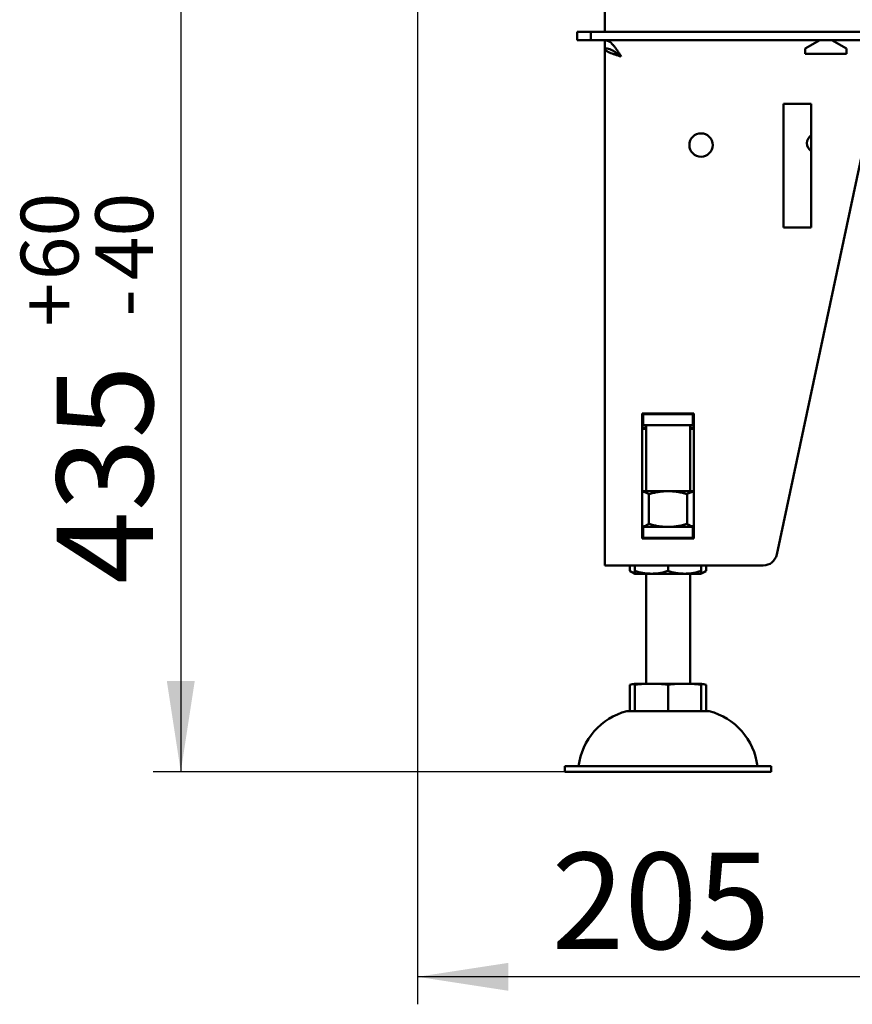
# Model space of a CAD drawing. Units: millimetres. Extents: x 12 to 193, y 43 to 280.
# Drawn here: x 12 to 42, y 146 to 182 of the extents above; entities that cross this region are included whole.
import ezdxf

# ---------------------------------------------------------------- set-up
doc = ezdxf.new("R2010")
doc.units = ezdxf.units.MM
doc.layers.add('FORMAT', color=7, linetype='Continuous')
doc.layers.add('TECH_LIST', color=1, linetype='Continuous')
doc.styles.add('SLDTEXTSTYLE0', font='TXT', dxfattribs={"width": 0.605})
doc.dimstyles.new('SLDDIMSTYLE3', dxfattribs={"dimtxt": 3.5, "dimasz": 3.302, "dimexe": 0, "dimexo": 0.0625, "dimgap": 0.875, "dimtad": 1, "dimdec": 1, "dimlfac": 10, "dimrnd": 1e-09, "dimzin": 12, "dimdsep": 46, "dimtxsty": 'SLDTEXTSTYLE0', "dimsah": 1, "dimcen": 0.09, "dimadec": 0, "dimazin": 3, "dimtol": 1, "dimtp": 60, "dimtm": 40, "dimtfac": 1, "dimtdec": 0, "dimtofl": 0, "dimtmove": 0, "dimatfit": 3, "dimfxl": 0, "dimfrac": 2, "dimtolj": 1, "dimtzin": 12, "dimarcsym": 0})
doc.dimstyles.new('SLDDIMSTYLE4', dxfattribs={"dimtxt": 3.5, "dimasz": 3.302, "dimexe": 0, "dimexo": 0.0625, "dimgap": 0.875, "dimtad": 1, "dimdec": 0, "dimlfac": 10, "dimrnd": 1e-09, "dimzin": 12, "dimdsep": 46, "dimtxsty": 'SLDTEXTSTYLE0', "dimsah": 1, "dimcen": 0.09, "dimadec": 0, "dimazin": 3, "dimtfac": 1, "dimtdec": 1, "dimtofl": 0, "dimtmove": 0, "dimatfit": 3, "dimfxl": 0, "dimfrac": 2, "dimtolj": 1, "dimtzin": 12, "dimarcsym": 0})

# ---------------------------------------------------------------- blocks, each defined once
blk = doc.blocks.new('_D_6')
at = {"layer": 'TECH_LIST'}
for p, q in [((26.619, 197.993), (26.619, 145.888)), ((47.119, 176.143), (47.119, 145.888)), ((47.119, 146.888), (26.619, 146.888))]:
    blk.add_line(p, q, dxfattribs=at)
for points in [[(26.619, 146.888), (29.921, 146.38), (29.921, 147.396)], [(47.119, 146.888), (43.817, 147.396), (43.817, 146.38)]]:
    blk.add_solid(points, dxfattribs=at)
at = {"layer": 'TECH_LIST', "insert": (31.483, 151.4), "char_height": 3.5, "attachment_point": 1, "style": 'SLDTEXTSTYLE0'}
blk.add_mtext('205', dxfattribs=at)
blk = doc.blocks.new('_D_8')
at = {"layer": 'FORMAT'}
for p, q in [((28.219, 197.843), (17.01, 197.843)), ((18.01, 197.843), (18.01, 154.343)), ((31.969, 154.343), (17.01, 154.343))]:
    blk.add_line(p, q, dxfattribs=at)
for points in [[(18.01, 197.843), (17.502, 194.541), (18.518, 194.541)], [(18.01, 154.343), (18.518, 157.645), (17.502, 157.645)]]:
    blk.add_solid(points, dxfattribs=at)
at = {"layer": 'FORMAT', "attachment_point": 1, "rotation": 90, "style": 'SLDTEXTSTYLE0'}
for s, insert, char_height in [('60', (12.192, 172.211), 2.1), ('40', (14.904, 172.211), 2.1), ('+', (12.192, 170.526), 2.1), ('-', (14.904, 170.889), 2.1), ('435', (13.498, 161.168), 3.5)]:
    blk.add_mtext(s, dxfattribs=dict(at, insert=insert, char_height=char_height))

msp = doc.modelspace()

# ---------------------------------------------------------------- linework, layer by layer
at = {"color": 7, "linetype": 'Continuous', "lineweight": 50}
for p, q in [((33.419, 181.243), (33.419, 194.571)), ((32.419, 180.943), (32.419, 181.243)), ((32.419, 181.243), (32.919, 181.243)), ((32.919, 181.243), (32.919, 180.943)), ((32.919, 181.243), (65.119, 181.243)), ((32.919, 180.943), (32.419, 180.943)), ((32.919, 180.943), (65.119, 180.943)), ((33.419, 180.943), (33.419, 180.643)), ((41.243, 180.943), (40.709, 180.635)), ((42.209, 180.635), (41.675, 180.943)), ((33.419, 180.635), (33.419, 180.64)), ((33.419, 180.633), (33.419, 180.635)), ((33.419, 180.633), (33.419, 161.843)), ((33.516, 180.633), (33.419, 180.633)), ((33.815, 180.495), (33.807, 180.488)), ((40.709, 180.635), (40.709, 180.443)), ((40.709, 180.443), (42.209, 180.443)), ((42.209, 180.443), (42.209, 180.635)), ((39.671, 162.239), (43.519, 180.343)), ((39.919, 178.627), (40.919, 178.627)), ((39.919, 174.127), (39.919, 178.627)), ((40.919, 178.627), (40.919, 174.127)), ((40.919, 174.127), (39.919, 174.127)), ((36.659, 167.363), (34.779, 167.363)), ((34.779, 167.363), (34.779, 162.823)), ((34.819, 167.343), (34.779, 167.343)), ((34.819, 166.943), (34.819, 167.343)), ((34.819, 167.343), (36.619, 167.343)), ((34.919, 167.363), (34.919, 167.343)), ((36.519, 167.343), (36.519, 167.363)), ((36.619, 166.943), (36.619, 167.343)), ((36.659, 167.343), (36.619, 167.343)), ((36.659, 162.823), (36.659, 167.363)), ((34.819, 166.943), (34.779, 166.943)), ((34.779, 166.846), (34.919, 166.846)), ((34.819, 166.943), (36.619, 166.943)), ((34.919, 166.943), (34.919, 164.543)), ((36.519, 164.543), (36.519, 166.943)), ((36.519, 166.846), (36.659, 166.846)), ((36.659, 166.943), (36.619, 166.943)), ((34.919, 166.805), (34.779, 166.805)), ((36.659, 166.805), (36.519, 166.805)), ((34.779, 164.543), (35.719, 164.543)), ((35.026, 163.351), (35.026, 164.436)), ((35.719, 164.543), (36.659, 164.543)), ((36.412, 163.351), (36.412, 164.436)), ((34.779, 163.243), (34.819, 163.243)), ((34.819, 163.243), (34.819, 162.843)), ((36.619, 163.243), (34.819, 163.243)), ((36.619, 163.243), (36.619, 162.843)), ((36.619, 163.243), (36.659, 163.243)), ((34.779, 162.843), (34.819, 162.843)), ((34.779, 162.823), (36.659, 162.823)), ((36.619, 162.843), (34.819, 162.843)), ((36.619, 162.843), (36.659, 162.843)), ((34.019, 161.843), (33.419, 161.843)), ((34.019, 161.843), (39.182, 161.843)), ((34.333, 161.843), (34.333, 161.641)), ((34.519, 161.843), (34.519, 161.641)), ((35.719, 161.843), (35.719, 161.641)), ((36.919, 161.843), (36.919, 161.641)), ((37.104, 161.843), (37.104, 161.641)), ((35.119, 161.543), (34.519, 161.543)), ((34.919, 161.543), (34.919, 157.543)), ((36.319, 161.543), (35.119, 161.543)), ((36.919, 161.543), (36.319, 161.543)), ((36.519, 157.543), (36.519, 161.543)), ((34.333, 157.507), (34.333, 156.543)), ((34.519, 157.543), (35.119, 157.543)), ((34.519, 157.507), (34.519, 156.543)), ((35.119, 157.543), (36.319, 157.543)), ((35.719, 157.507), (35.719, 156.543)), ((36.319, 157.543), (36.919, 157.543)), ((36.919, 157.507), (36.919, 156.543)), ((37.104, 157.507), (37.104, 156.543)), ((34.219, 156.543), (35.719, 156.543)), ((35.719, 156.543), (37.219, 156.543)), ((31.969, 154.543), (31.969, 154.343)), ((31.969, 154.543), (35.719, 154.543)), ((31.969, 154.343), (35.719, 154.343)), ((35.719, 154.543), (39.469, 154.543)), ((35.719, 154.343), (39.469, 154.343)), ((39.469, 154.343), (39.469, 154.543))]:
    msp.add_line(p, q, dxfattribs=at)
msp.add_circle((36.919, 177.127), 0.425, dxfattribs=at)
for centre, radius, start, end in [((41.119, 177.193), 0.35, 124.7912, 235.2088), ((39.182, 162.343), 0.5, 270, 348), ((34.982, 162.65), 1.2, 237.2566, 247.2813), ((36.455, 162.65), 1.2, 292.7187, 302.7457), ((34.814, 154.257), 2.363, 104.5907, 173.0375), ((36.624, 154.257), 2.363, 6.9625, 75.4093)]:
    msp.add_arc(centre, radius, start, end, dxfattribs=at)
for points, knots in [([(34.019, 180.343), (33.993, 180.383), (33.942, 180.463), (33.866, 180.579), (33.79, 180.685), (33.713, 180.777), (33.637, 180.852), (33.562, 180.905), (33.489, 180.937), (33.442, 180.941), (33.419, 180.943)], [0, 0, 0, 0, 0.127339, 0.254678, 0.38214, 0.509601, 0.637063, 0.764525, 0.882262, 1, 1, 1, 1]), ([(34.019, 180.343), (33.984, 180.37), (33.915, 180.425), (33.811, 180.501), (33.706, 180.566), (33.606, 180.611), (33.51, 180.638), (33.449, 180.642), (33.419, 180.643)], [0, 0, 0, 0, 0.171646, 0.348226, 0.520477, 0.697716, 0.847242, 1, 1, 1, 1]), ([(33.771, 180.523), (33.782, 180.512), (33.806, 180.488), (33.851, 180.452), (33.903, 180.416), (33.96, 180.38), (33.999, 180.356), (34.019, 180.343)], [0, 0, 0, 0, 0.192887, 0.394665, 0.596444, 0.798222, 1, 1, 1, 1]), ([(35.026, 164.436), (34.998, 164.452), (34.942, 164.482), (34.859, 164.516), (34.805, 164.528), (34.779, 164.533)], [0, 0, 0, 0, 0.345316, 0.690553, 1, 1, 1, 1]), ([(35.719, 164.543), (35.702, 164.543), (35.632, 164.543), (35.508, 164.535), (35.346, 164.513), (35.185, 164.48), (35.079, 164.451), (35.026, 164.436)], [0, 0, 0, 0, 0.070064, 0.300431, 0.530834, 0.765394, 1, 1, 1, 1]), ([(36.412, 164.436), (36.356, 164.452), (36.244, 164.482), (36.071, 164.516), (35.896, 164.539), (35.778, 164.542), (35.719, 164.543)], [0, 0, 0, 0, 0.247711, 0.495365, 0.747705, 1, 1, 1, 1]), ([(36.659, 164.534), (36.639, 164.53), (36.598, 164.521), (36.516, 164.492), (36.453, 164.458), (36.412, 164.436)], [0, 0, 0, 0, 0.233913, 0.487644, 1, 1, 1, 1]), ([(35.026, 163.351), (34.998, 163.335), (34.942, 163.305), (34.859, 163.271), (34.805, 163.259), (34.779, 163.254)], [0, 0, 0, 0, 0.3453163, 0.6905533, 1, 1, 1, 1]), ([(35.719, 163.243), (35.702, 163.244), (35.632, 163.244), (35.508, 163.252), (35.346, 163.274), (35.185, 163.307), (35.079, 163.336), (35.026, 163.351)], [0, 0, 0, 0, 0.070064, 0.300431, 0.530834, 0.765394, 1, 1, 1, 1]), ([(36.412, 163.351), (36.356, 163.335), (36.244, 163.305), (36.071, 163.271), (35.896, 163.248), (35.778, 163.245), (35.719, 163.243)], [0, 0, 0, 0, 0.2477112, 0.4953655, 0.7477053, 1, 1, 1, 1]), ([(36.659, 163.253), (36.639, 163.257), (36.598, 163.266), (36.516, 163.295), (36.453, 163.328), (36.412, 163.351)], [0, 0, 0, 0, 0.233913, 0.487644, 1, 1, 1, 1]), ([(35.119, 162.843), (35.069, 162.843), (34.974, 162.841), (34.88, 162.829), (34.835, 162.823)], [0, 0, 0, 0, 0.529052, 1, 1, 1, 1]), ([(35.398, 162.823), (35.364, 162.828), (35.281, 162.839), (35.187, 162.843), (35.129, 162.843), (35.119, 162.843)], [0, 0, 0, 0, 0.370977, 0.89365, 1, 1, 1, 1]), ([(36.319, 162.843), (36.269, 162.843), (36.174, 162.841), (36.08, 162.829), (36.035, 162.823)], [0, 0, 0, 0, 0.529052, 1, 1, 1, 1]), ([(36.598, 162.823), (36.564, 162.828), (36.481, 162.839), (36.387, 162.843), (36.329, 162.843), (36.319, 162.843)], [0, 0, 0, 0, 0.370977, 0.89365, 1, 1, 1, 1]), ([(34.333, 161.641), (34.36, 161.626), (34.413, 161.595), (34.475, 161.572), (34.511, 161.565), (34.519, 161.563)], [0, 0, 0, 0, 0.434155, 0.86848, 1, 1, 1, 1]), ([(34.519, 161.641), (34.565, 161.626), (34.656, 161.595), (34.798, 161.567), (34.943, 161.549), (35.05, 161.544), (35.109, 161.543), (35.119, 161.543)], [0, 0, 0, 0, 0.234866, 0.469825, 0.710413, 0.951039, 1, 1, 1, 1]), ([(34.519, 161.543), (34.519, 161.544), (34.519, 161.546), (34.519, 161.564), (34.519, 161.592), (34.519, 161.625), (34.519, 161.641)], [0, 0, 0, 0, 0.2472826, 0.4945294, 0.7473252, 1, 1, 1, 1]), ([(35.119, 161.543), (35.169, 161.544), (35.269, 161.546), (35.42, 161.564), (35.571, 161.592), (35.67, 161.625), (35.719, 161.641)], [0, 0, 0, 0, 0.247283, 0.494529, 0.747325, 1, 1, 1, 1]), ([(35.719, 161.641), (35.765, 161.626), (35.856, 161.595), (35.998, 161.567), (36.143, 161.549), (36.25, 161.544), (36.309, 161.543), (36.319, 161.543)], [0, 0, 0, 0, 0.2348662, 0.4698249, 0.710413, 0.9510388, 1, 1, 1, 1]), ([(36.319, 161.543), (36.369, 161.544), (36.469, 161.546), (36.62, 161.564), (36.771, 161.592), (36.87, 161.625), (36.919, 161.641)], [0, 0, 0, 0, 0.247283, 0.494529, 0.747325, 1, 1, 1, 1]), ([(36.919, 161.641), (36.919, 161.624), (36.919, 161.596), (36.919, 161.57), (36.919, 161.555), (36.919, 161.545), (36.919, 161.544), (36.919, 161.543)], [0, 0, 0, 0, 0.259161, 0.443289, 0.627444, 0.813717, 1, 1, 1, 1]), ([(36.919, 161.563), (36.923, 161.564), (36.957, 161.57), (37.019, 161.593), (37.076, 161.625), (37.104, 161.641)], [0, 0, 0, 0, 0.065758, 0.532991, 1, 1, 1, 1]), ([(34.333, 157.507), (34.362, 157.513), (34.419, 157.527), (34.481, 157.536), (34.514, 157.537), (34.519, 157.537)], [0, 0, 0, 0, 0.464379, 0.928881, 1, 1, 1, 1]), ([(34.519, 157.507), (34.568, 157.514), (34.668, 157.528), (34.868, 157.541), (35.018, 157.542), (35.119, 157.543)], [0, 0, 0, 0, 0.2492733, 0.4986125, 1, 1, 1, 1]), ([(34.519, 157.543), (34.519, 157.542), (34.519, 157.541), (34.519, 157.528), (34.519, 157.514), (34.519, 157.507)], [0, 0, 0, 0, 0.4990398, 0.7495534, 1, 1, 1, 1]), ([(35.119, 157.543), (35.219, 157.542), (35.369, 157.541), (35.569, 157.528), (35.669, 157.514), (35.719, 157.507)], [0, 0, 0, 0, 0.49904, 0.749553, 1, 1, 1, 1]), ([(35.719, 157.507), (35.768, 157.514), (35.868, 157.528), (36.068, 157.541), (36.218, 157.542), (36.319, 157.543)], [0, 0, 0, 0, 0.249273, 0.498612, 1, 1, 1, 1]), ([(36.319, 157.543), (36.419, 157.542), (36.569, 157.541), (36.769, 157.528), (36.869, 157.514), (36.919, 157.507)], [0, 0, 0, 0, 0.49904, 0.749553, 1, 1, 1, 1]), ([(36.919, 157.507), (36.919, 157.515), (36.919, 157.533), (36.919, 157.542), (36.919, 157.543), (36.919, 157.543)], [0, 0, 0, 0, 0.3207414, 0.6601294, 1, 1, 1, 1]), ([(36.919, 157.537), (36.923, 157.537), (36.956, 157.536), (37.018, 157.527), (37.076, 157.513), (37.104, 157.507)], [0, 0, 0, 0, 0.066748, 0.533436, 1, 1, 1, 1])]:
    msp.add_open_spline(points, degree=3, knots=knots, dxfattribs=at)
msp.add_open_spline([(33.419, 180.633), (33.421, 180.621), (33.426, 180.597), (33.461, 180.561), (33.517, 180.525), (33.592, 180.488), (33.683, 180.452), (33.788, 180.416), (33.901, 180.38), (33.98, 180.356), (34.019, 180.343)], degree=3, dxfattribs=at)

# ---------------------------------------------------------------- dimensions: what is measured, and where the dimension line sits
at = {"layer": 'FORMAT'}
dim = msp.add_linear_dim(base=(18.01, 154.343), p1=(28.219, 197.843), p2=(31.969, 154.343), angle=90, dimstyle='SLDDIMSTYLE3', dxfattribs=at)
dim.commit()
dim.dimension.update_dxf_attribs({"geometry": '_D_8', "text_midpoint": (18.01, 168.294), "dimtype": 160})
at = {"layer": 'TECH_LIST'}
dim = msp.add_linear_dim(base=(26.619, 146.888), p1=(47.119, 176.143), p2=(26.619, 197.993), dimstyle='SLDDIMSTYLE4', dxfattribs=at)
dim.commit()
dim.dimension.update_dxf_attribs({"geometry": '_D_6', "text_midpoint": (35.493, 146.888), "dimtype": 160})

doc.saveas('drawing.dxf')
